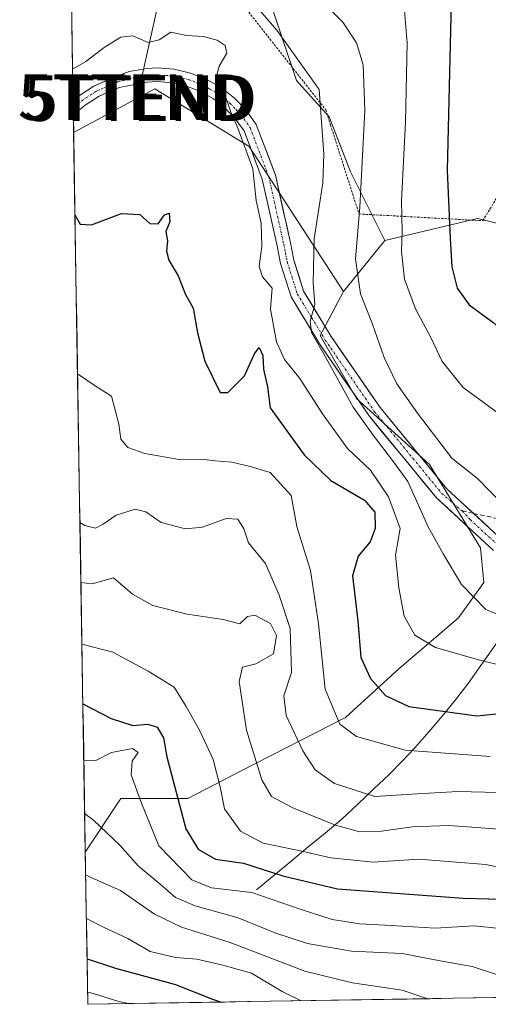
# Model space of a CAD drawing. Units: metres. Extents: x 609926 to 613348, y 4787158 to 4789527.
# Drawn here: x 609949 to 610052, y 4787158 to 4787374 of the extents above; entities that cross this region are included whole.
import ezdxf
from ezdxf.enums import TextEntityAlignment as Align

# ---------------------------------------------------------------- set-up
doc = ezdxf.new("R2010")
doc.units = ezdxf.units.M
doc.header["$MEASUREMENT"] = 0
for name, pattern in [('TRAZO_Y_PUNTO', [1, 0.5, -0.25, 0, -0.25]), ('TRAZOS', [0.75, 0.5, -0.25]), ('TRAZOSX2', [1.5, 1, -0.5])]:
    doc.linetypes.add(name, pattern=pattern)
doc.layers.get('0').update_dxf_attribs({"lineweight": 5})
for name, color, linetype, lineweight in [('Alambrada', 19, 'TRAZOS', 0), ('Arbolado forestal CxS', 92, 'Continuous', 0), ('Corriente natural lineal', 142, 'Continuous', 13), ('Curva de nivel maestra', 36, 'Continuous', 30), ('Curva de nivel normal', 36, 'Continuous', 0), ('Municipio CxS', 142, 'Continuous', 0), ('Pista', 135, 'Continuous', 13), ('Pista Cxs', 135, 'Continuous', 0), ('Pista eje', 135, 'TRAZO_Y_PUNTO', 0), ('Prado CxS', 92, 'Continuous', 0), ('Senda', 19, 'TRAZOSX2', 0), ('Tendido', 6, 'Continuous', 0), ('Torre de tendido puntual', 7, 'Continuous', 0)]:
    doc.layers.add(name, color=color, linetype=linetype, lineweight=lineweight)

# ---------------------------------------------------------------- blocks, each defined once
blk = doc.blocks.new('*U155')
at = {"layer": 'Arbolado forestal CxS', "color": 92, "linetype": 'Continuous', "lineweight": 0}
blk.add_polyline3d([(610106.33, 4787160.17, 247.13), (609964.03, 4787157.83, 284.38), (609964.03, 4787157.83, 284.38), (609963.49, 4787191.14, 263.72), (609971.26, 4787202.91, 255.64), (609985.99, 4787202.91, 247.3), (609997.67, 4787209, 240.4), (610020.53, 4787220.69, 229.59), (610032.22, 4787231.35, 223.18), (610045.29, 4787242.55, 217.61), (610050.85, 4787250.28, 213.78), (610050.06, 4787257.89, 211.89), (610038.9, 4787276.09, 211.6), (610022.89, 4787290.59, 213.54), (610014.99, 4787304.4, 214.01), (610020.07, 4787314.06, 210.66), (610029.12, 4787325.18, 204.75), (610049.44, 4787330.05, 194.74), (610079.51, 4787322.74, 192.25)], dxfattribs=at)
blk = doc.blocks.new('*U168')
at = {"layer": 'Arbolado forestal CxS', "color": 92, "linetype": 'Continuous', "lineweight": 0}
blk.add_polyline3d([(610020.07, 4787314.06, 210.66), (609999.38, 4787345.81, 218.87), (609978.72, 4787358.44, 222.02), (609965.13, 4787351.13, 222.95), (609963.75, 4787350.39, 223.09), (609960.93, 4787348.87, 223.41), (609960.37, 4787383.47, 216.5), (609974.98, 4787383.47, 217.73), (609991.55, 4787383.47, 215.86), (610003.14, 4787380.16, 213.29), (610009.77, 4787360.28, 215.73), (610016.9, 4787352.29, 211.96), (610021.58, 4787340.25, 208.84), (610029.12, 4787325.18, 204.75), (610020.07, 4787314.06, 210.66)], close=True, dxfattribs=at)
blk = doc.blocks.new('*U189')
at = {"layer": 'Arbolado forestal CxS', "color": 92, "linetype": 'Continuous', "lineweight": 0}
blk.add_polyline3d([(610029.12, 4787325.18, 204.75), (610021.58, 4787340.25, 208.84), (610016.9, 4787352.29, 211.96), (610009.77, 4787360.28, 215.73), (610003.14, 4787380.16, 213.29), (609991.55, 4787383.47, 215.86), (609974.98, 4787383.47, 217.73), (609960.37, 4787383.47, 216.5)], dxfattribs=at)
blk = doc.blocks.new('*U203')
at = {"layer": 'Prado CxS', "color": 92, "linetype": 'Continuous', "lineweight": 0}
blk.add_polyline3d([(610029.12, 4787325.18, 204.75), (610021.58, 4787340.25, 208.84), (610016.9, 4787352.29, 211.96), (610009.77, 4787360.28, 215.73), (610003.14, 4787380.16, 213.29), (609991.55, 4787383.47, 215.86), (609974.98, 4787383.47, 217.73), (609960.37, 4787383.47, 216.5)], dxfattribs=at)
blk = doc.blocks.new('*U215')
at = {"layer": 'Curva de nivel normal', "color": 36, "linetype": 'Continuous', "lineweight": 0}
blk.add_polyline3d([(609960.71, 4787362.72, 220), (609963.6, 4787364.43, 220), (609967.6, 4787367.51, 220), (609971.27, 4787369.72, 220), (609973.93, 4787370.02, 220), (609977.27, 4787368.56, 220), (609979.68, 4787369.18, 220), (609982.25, 4787370.88, 220), (609985.68, 4787370.12, 220), (609989.42, 4787369.87, 220), (609992.36, 4787369.13, 220), (609994.17, 4787367.93, 220), (609994.47, 4787366.24, 220), (609992.84, 4787363.42, 220), (609992.27, 4787361.2, 220), (609993.63, 4787358.51, 220), (609995.31, 4787353.57, 220), (609996.92, 4787349.85, 220), (610000.18, 4787340.93, 220), (610000.92, 4787334, 220), (610002, 4787328.99, 220), (610002.15, 4787323.98, 220), (610001.6, 4787319.53, 220), (610002.32, 4787317.25, 220), (610004.46, 4787314.72, 220), (610004.07, 4787310.12, 220), (610005.42, 4787302.98, 220), (610007.15, 4787299.1, 220), (610010.52, 4787294.98, 220), (610015.45, 4787287.25, 220), (610020.98, 4787279.63, 220), (610025.96, 4787274.85, 220), (610029.9, 4787269.01, 220), (610032.52, 4787262.12, 220), (610031.48, 4787256.25, 220), (610032.22, 4787249.06, 220), (610033.4, 4787242.86, 220), (610035.67, 4787238.69, 220), (610040.25, 4787236.04, 220), (610049.62, 4787233.31, 220), (610055.56, 4787231.83, 220)], dxfattribs=at)
blk = doc.blocks.new('*U226')
at = {"layer": 'Curva de nivel normal', "color": 36, "linetype": 'Continuous', "lineweight": 0}
blk.add_polyline3d([(609997.02, 4787381.15, 215), (610005.43, 4787371.28, 215), (610014.72, 4787358.31, 215), (610015.76, 4787344.13, 215), (610015.56, 4787337.85, 215), (610013.64, 4787325.58, 215), (610013.45, 4787315.94, 215), (610013.79, 4787311.16, 215), (610012.75, 4787307.53, 215), (610013.06, 4787305.07, 215), (610015.85, 4787300.25, 215), (610022.2, 4787288.7, 215), (610026.6, 4787282.51, 215), (610031.04, 4787276.69, 215), (610034.19, 4787272.37, 215), (610038.63, 4787262.44, 215), (610041.89, 4787256.51, 215), (610045.94, 4787249.82, 215), (610051.26, 4787244.32, 215), (610056.59, 4787242.08, 215)], dxfattribs=at)
blk = doc.blocks.new('*U275')
at = {"layer": 'Curva de nivel normal', "color": 36, "linetype": 'Continuous', "lineweight": 0}
blk.add_polyline3d([(609963.16, 4787211.35, 255), (609965.8, 4787211.29, 255), (609969.23, 4787213, 255), (609973.82, 4787213.89, 255), (609975.1, 4787213.04, 255), (609973.79, 4787211.1, 255), (609973.52, 4787208.13, 255), (609975.68, 4787202.28, 255), (609979.61, 4787192.54, 255), (609986.86, 4787185.13, 255), (609991.13, 4787183.38, 255), (609999.96, 4787182.31, 255), (610010.6, 4787178.65, 255), (610017.6, 4787176.44, 255), (610023.62, 4787175.5, 255), (610030.5, 4787175.13, 255), (610040.17, 4787174.48, 255), (610048.73, 4787175.02, 255), (610054.32, 4787174.45, 255), (610063.2, 4787172.34, 255), (610075.47, 4787166.3, 255), (610080.72, 4787162.54, 255), (610083.32, 4787159.79, 255)], dxfattribs=at)
blk = doc.blocks.new('*U277')
at = {"layer": 'Curva de nivel normal', "color": 36, "linetype": 'Continuous', "lineweight": 0}
blk.add_polyline3d([(610067.88, 4787184.91, 245), (610051.26, 4787188.5, 245), (610036.59, 4787189.63, 245), (610026.6, 4787188.99, 245), (610021.6, 4787189.5, 245), (610017.27, 4787189.9, 245), (610010.91, 4787191.37, 245), (610002.5, 4787193.13, 245), (609997.51, 4787195.77, 245), (609994, 4787200.66, 245), (609993.02, 4787205.52, 245), (609991.5, 4787211.49, 245), (609988.55, 4787217.87, 245), (609985.59, 4787223.08, 245), (609982.96, 4787227.29, 245), (609977.24, 4787230.84, 245), (609969.54, 4787234.98, 245), (609962.75, 4787236.78, 245)], dxfattribs=at)
blk = doc.blocks.new('*U278')
at = {"layer": 'Curva de nivel normal', "color": 36, "linetype": 'Continuous', "lineweight": 0}
blk.add_polyline3d([(610057.92, 4787264.35, 210), (610049.44, 4787273.05, 210), (610043.78, 4787277.52, 210), (610036.3, 4787287.4, 210), (610031.75, 4787293.8, 210), (610028.98, 4787299.55, 210), (610026.44, 4787306.87, 210), (610023.78, 4787313.53, 210), (610022.67, 4787321.2, 210), (610023.68, 4787332.53, 210), (610024.71, 4787353.68, 210), (610024.37, 4787363.72, 210), (610022.92, 4787368.51, 210), (610019.95, 4787373.07, 210), (610010.75, 4787382.15, 210)], dxfattribs=at)
blk = doc.blocks.new('*U286')
at = {"layer": 'Curva de nivel normal', "color": 36, "linetype": 'Continuous', "lineweight": 0}
blk.add_polyline3d([(609961.79, 4787295.99, 230), (609965.67, 4787293.33, 230), (609969.26, 4787291.12, 230), (609970.81, 4787284.92, 230), (609971.26, 4787281.66, 230), (609972.84, 4787279.86, 230), (609976.56, 4787278.5, 230), (609984.08, 4787277.24, 230), (609988.93, 4787277.29, 230), (609991.93, 4787276.95, 230), (609995.6, 4787276.65, 230), (609999.62, 4787275.66, 230), (610004.03, 4787274.33, 230), (610008.62, 4787269.33, 230), (610009.83, 4787262.53, 230), (610012.86, 4787252.9, 230), (610014.57, 4787241.18, 230), (610016.06, 4787226.89, 230), (610019.26, 4787219.23, 230), (610022.93, 4787216.52, 230), (610033.59, 4787213.54, 230), (610052.23, 4787212.13, 230)], dxfattribs=at)
blk = doc.blocks.new('*U296')
at = {"layer": 'Curva de nivel normal', "color": 36, "linetype": 'Continuous', "lineweight": 0}
blk.add_polyline3d([(610056.89, 4787204.17, 235), (610045.15, 4787204.43, 235), (610035.04, 4787203.85, 235), (610026.94, 4787203.38, 235), (610018.11, 4787206.24, 235), (610013.85, 4787209.24, 235), (610011.13, 4787213.38, 235), (610007.51, 4787221.12, 235), (610007.02, 4787225.39, 235), (610008.65, 4787230.53, 235), (610008.36, 4787240.2, 235), (610005.94, 4787247.5, 235), (610002.96, 4787254.39, 235), (609999.24, 4787258.98, 235), (609998.21, 4787262.02, 235), (609996.9, 4787264.16, 235), (609994.34, 4787264.27, 235), (609989.16, 4787262.42, 235), (609985.45, 4787262.05, 235), (609980.11, 4787263.38, 235), (609976.78, 4787265.71, 235), (609974.44, 4787266.33, 235), (609970.28, 4787265.04, 235), (609967.38, 4787263.07, 235), (609965.69, 4787262.13, 235), (609963.36, 4787262.75, 235), (609962.32, 4787263.39, 235)], dxfattribs=at)
blk = doc.blocks.new('*U297')
at = {"layer": 'Curva de nivel normal', "color": 36, "linetype": 'Continuous', "lineweight": 0}
blk.add_polyline3d([(610033.41, 4787375.54, 205), (610034.01, 4787368.54, 205), (610033.68, 4787351.2, 205), (610032.76, 4787333.87, 205), (610032.94, 4787327.2, 205), (610032.75, 4787322.8, 205), (610033.47, 4787316.76, 205), (610035.88, 4787310.22, 205), (610039.31, 4787303.77, 205), (610041.7, 4787298.65, 205), (610046.26, 4787292.98, 205), (610054, 4787287.39, 205)], dxfattribs=at)
blk = doc.blocks.new('*U301')
at = {"layer": 'Curva de nivel normal', "color": 36, "linetype": 'Continuous', "lineweight": 0}
blk.add_polyline3d([(609962.53, 4787250.24, 240), (609964.96, 4787249.95, 240), (609969.67, 4787251.27, 240), (609973.86, 4787247.69, 240), (609978.28, 4787245.19, 240), (609985.8, 4787243.32, 240), (609993.73, 4787242.17, 240), (609997.39, 4787241.2, 240), (609999.04, 4787242.8, 240), (610000.66, 4787243.13, 240), (610004.1, 4787241.25, 240), (610005.4, 4787238.64, 240), (610004.73, 4787234.66, 240), (610000.86, 4787232.42, 240), (609997.95, 4787231.74, 240), (609997.19, 4787228.59, 240), (609998.8, 4787217.89, 240), (610002.16, 4787207.03, 240), (610004.32, 4787203.38, 240), (610009.1, 4787200.78, 240), (610018.3, 4787197.07, 240), (610023.65, 4787195.66, 240), (610028.42, 4787195.74, 240), (610035.13, 4787196.74, 240), (610043.09, 4787197.03, 240), (610054.25, 4787196.19, 240)], dxfattribs=at)
blk = doc.blocks.new('*U314')
at = {"layer": 'Curva de nivel maestra', "color": 36, "linetype": 'Continuous', "lineweight": 30}
blk.add_polyline3d([(610043.7, 4787377.42, 200), (610042.8, 4787340.56, 200), (610043.48, 4787325.66, 200), (610043.81, 4787319.42, 200), (610045, 4787314.73, 200), (610047.6, 4787311.08, 200), (610052.77, 4787307.31, 200), (610056.87, 4787303.63, 200), (610062.59, 4787298.69, 200), (610067.05, 4787292.62, 200), (610069.35, 4787290.68, 200), (610073.4, 4787290.13, 200), (610081.46, 4787289.58, 200), (610091.2, 4787287.6, 200), (610104.18, 4787285.48, 200), (610111.31, 4787283.89, 200), (610117.59, 4787283.72, 200), (610130.26, 4787280.4, 200), (610139.48, 4787275, 200), (610147.32, 4787268.74, 200), (610156.59, 4787262.83, 200), (610162.96, 4787258.58, 200), (610166.68, 4787257.06, 200)], dxfattribs=at)
blk = doc.blocks.new('*U327')
at = {"layer": 'Curva de nivel maestra', "color": 36, "linetype": 'Continuous', "lineweight": 30}
blk.add_polyline3d([(609963.87, 4787167.78, 275), (609970.12, 4787165.73, 275), (609983.24, 4787162.2, 275), (609991.38, 4787158.98, 275), (609993.33, 4787158.31, 275)], dxfattribs=at)
blk = doc.blocks.new('5TTEND')
blk.add_text('5TTEND', height=10).set_placement((0, 0), align=Align.MIDDLE_CENTER)

msp = doc.modelspace()

# ---------------------------------------------------------------- linework, layer by layer
at = {"layer": 'Alambrada', "color": 19, "linetype": 'TRAZOS', "lineweight": 0}
msp.add_polyline3d([(609996.05, 4787379.37, 215.58), (610016.18, 4787353.84, 214.07), (610017.24, 4787350.48, 213.87), (610023.48, 4787331.01, 209.93), (610050.6, 4787329.54, 196.25), (610081.63, 4787380.27, 179.62), (610079.98, 4787382.98, 180.04), (610077.69, 4787394.76, 181.58), (610074.94, 4787417.25, 183.53), (610073.32, 4787432.29, 184.95), (610073.23, 4787433.14, 184.98), (610070.6, 4787439.01, 185.16), (610066.87, 4787443.02, 185.39), (610059.98, 4787446.52, 185.69), (610044.87, 4787450.3, 186.53), (610029.47, 4787452.83, 186.56)], dxfattribs=at)
at = {"layer": 'Arbolado forestal CxS', "color": 92, "linetype": 'Continuous', "lineweight": 0}
for points in [[(610220.76, 4787464.13, 144.25), (610209.9, 4787454.82, 147.41), (610195.73, 4787435.71, 151.4), (610183.39, 4787410.1, 156.59), (610156.88, 4787398.5, 165.25), (610138.66, 4787368.68, 175.56), (610122.09, 4787338.86, 182.57), (610079.51, 4787322.74, 192.25), (610049.44, 4787330.05, 194.74), (610029.12, 4787325.18, 204.75)], [(609960.37, 4787383.47, 216.5), (609960.93, 4787348.87, 223.41)], [(610020.07, 4787314.06, 210.66), (609999.38, 4787345.81, 218.87), (609978.72, 4787358.44, 222.02), (609965.13, 4787351.13, 222.95), (609963.75, 4787350.39, 223.09), (609960.93, 4787348.87, 223.41)], [(610020.07, 4787314.06, 210.66), (609999.38, 4787345.81, 218.87), (609978.72, 4787358.44, 222.02), (609965.13, 4787351.13, 222.95), (609963.75, 4787350.39, 223.09), (609960.93, 4787348.87, 223.41)], [(609960.93, 4787348.87, 223.41), (609963.49, 4787191.14, 263.72)], [(610029.12, 4787325.18, 204.75), (610020.07, 4787314.06, 210.66)], [(610029.12, 4787325.18, 204.75), (610020.07, 4787314.06, 210.66)], [(610020.07, 4787314.06, 210.66), (610014.99, 4787304.4, 214.01), (610022.89, 4787290.59, 213.54), (610038.9, 4787276.09, 211.6), (610050.06, 4787257.89, 211.89), (610050.85, 4787250.28, 213.78), (610045.29, 4787242.55, 217.61), (610032.22, 4787231.35, 223.18), (610020.53, 4787220.69, 229.59), (609997.67, 4787209, 240.4), (609985.99, 4787202.91, 247.3), (609971.26, 4787202.91, 255.64), (609963.49, 4787191.14, 263.72)], [(610020.07, 4787314.06, 210.66), (610014.99, 4787304.4, 214.01), (610022.89, 4787290.59, 213.54), (610038.9, 4787276.09, 211.6), (610050.06, 4787257.89, 211.89), (610050.85, 4787250.28, 213.78), (610045.29, 4787242.55, 217.61), (610032.22, 4787231.35, 223.18), (610020.53, 4787220.69, 229.59), (609997.67, 4787209, 240.4), (609985.99, 4787202.91, 247.3), (609971.26, 4787202.91, 255.64), (609963.49, 4787191.14, 263.72)], [(609963.49, 4787191.14, 263.72), (609964.03, 4787157.83, 284.38)], [(610106.33, 4787160.17, 247.13), (609964.03, 4787157.83, 284.38)]]:
    msp.add_polyline3d(points, dxfattribs=at)
msp.add_polyline3d([(609963.49, 4787191.14, 263.72), (609960.93, 4787348.87, 223.41), (609963.75, 4787350.39, 223.09), (609965.13, 4787351.13, 222.95), (609978.72, 4787358.44, 222.02), (609999.38, 4787345.81, 218.87), (610020.07, 4787314.06, 210.66), (610014.99, 4787304.4, 214.01), (610022.89, 4787290.59, 213.54), (610038.9, 4787276.09, 211.6), (610050.06, 4787257.89, 211.89), (610050.85, 4787250.28, 213.78), (610045.29, 4787242.55, 217.61), (610032.22, 4787231.35, 223.18), (610020.53, 4787220.69, 229.59), (609997.67, 4787209, 240.4), (609985.99, 4787202.91, 247.3), (609971.26, 4787202.91, 255.64), (609963.49, 4787191.14, 263.72)], close=True, dxfattribs=at)
at = {"layer": 'Corriente natural lineal', "color": 142, "linetype": 'Continuous', "lineweight": 13}
msp.add_polyline3d([(610001.04, 4787182.95, 254.38), (610004.79, 4787186.05, 250.74), (610008.54, 4787189.15, 247.67), (610012.29, 4787192.24, 244.78), (610016.04, 4787195.34, 241.94), (610019.79, 4787198.44, 238.62), (610023.22, 4787201.69, 236.04), (610026.65, 4787204.94, 233.86), (610030.08, 4787208.19, 232.88), (610032.91, 4787211.13, 231.2), (610035.73, 4787214.06, 229.51), (610038.76, 4787217.54, 227.3), (610041.79, 4787221.02, 225.07), (610044.59, 4787224.58, 223.29), (610047.39, 4787228.14, 221.94), (610050.17, 4787232.06, 220.27), (610052.94, 4787235.98, 218.18), (610055.72, 4787239.89, 215.93), (610058.49, 4787243.81, 214.23), (610061.49, 4787247.66, 212.61)], dxfattribs=at)
at = {"layer": 'Curva de nivel maestra', "color": 36, "linetype": 'Continuous', "lineweight": 30}
for points in [[(609961.22, 4787330.83, 225), (609962.39, 4787328.79, 225), (609964.86, 4787328.64, 225), (609971.39, 4787331.12, 225), (609975.44, 4787330.92, 225), (609977.62, 4787328.94, 225), (609979.48, 4787328.87, 225), (609980.88, 4787330.81, 225), (609981.9, 4787331.17, 225), (609981.98, 4787329.28, 225), (609981.15, 4787327.2, 225), (609981.52, 4787325.12, 225), (609981.3, 4787322.89, 225), (609981.82, 4787320.87, 225), (609983.83, 4787317.46, 225), (609985.43, 4787313.36, 225), (609987.14, 4787310.36, 225), (609988.09, 4787304.98, 225), (609989.65, 4787298.77, 225), (609993.05, 4787291.87, 225), (609994.72, 4787291.87, 225), (609998.37, 4787295.53, 225), (610000.56, 4787300.38, 225), (610001.62, 4787301.74, 225), (610002.36, 4787300.03, 225), (610002.54, 4787297.03, 225), (610003.4, 4787293.11, 225), (610004.03, 4787288.51, 225), (610011.42, 4787278.26, 225), (610017.32, 4787272.59, 225), (610024.67, 4787268.27, 225), (610026.95, 4787265.7, 225), (610027.01, 4787262.08, 225), (610025.95, 4787259.2, 225), (610023.27, 4787256.03, 225), (610022.08, 4787251.7, 225), (610023.19, 4787241.86, 225), (610023.9, 4787233.86, 225), (610025.96, 4787229.22, 225), (610029.26, 4787225.53, 225), (610034.36, 4787223.08, 225), (610049.28, 4787221.05, 225), (610063.59, 4787222.51, 225)], [(609962.96, 4787223.65, 250), (609969.18, 4787220.47, 250), (609973.91, 4787218.89, 250), (609977.2, 4787219.2, 250), (609979.23, 4787218.53, 250), (609980.65, 4787216.25, 250), (609981.38, 4787212.03, 250), (609985.5, 4787196.28, 250), (609988.21, 4787191.84, 250), (609992.01, 4787189.61, 250), (609998.18, 4787188.78, 250), (610006.81, 4787185.99, 250), (610018.72, 4787183.13, 250), (610046.3, 4787181.08, 250), (610054.78, 4787180.84, 250), (610065.66, 4787179.25, 250), (610071.36, 4787178.78, 250), (610075.27, 4787177.5, 250), (610081.34, 4787173.64, 250), (610087.84, 4787169.79, 250), (610097.55, 4787161.89, 250), (610099.67, 4787160.06, 250)]]:
    msp.add_polyline3d(points, dxfattribs=at)
at = {"layer": 'Curva de nivel normal', "color": 36, "linetype": 'Continuous', "lineweight": 0}
for points in [[(609963.35, 4787199.64, 260), (609965.27, 4787198.2, 260), (609971.1, 4787192.6, 260), (609975.07, 4787188.19, 260), (609979.89, 4787184.16, 260), (609983.26, 4787181.2, 260), (609987.54, 4787179.43, 260), (609997.02, 4787176.75, 260), (610005.26, 4787173.42, 260), (610012.2, 4787171.12, 260), (610021.86, 4787169.5, 260), (610032.92, 4787168.95, 260), (610041.26, 4787167.33, 260), (610048.26, 4787166.11, 260), (610057.41, 4787163.09, 260), (610063.59, 4787159.47, 260)], [(610038.58, 4787159.06, 265), (610032.94, 4787160.91, 265), (610022.02, 4787162.5, 265), (610011.6, 4787165.07, 265), (609995.27, 4787171.38, 265), (609984.55, 4787174.73, 265), (609978.64, 4787177.59, 265), (609971.21, 4787182.74, 265), (609963.57, 4787186.1, 265)], [(609963.72, 4787176.65, 270), (609967.49, 4787174.73, 270), (609972.79, 4787172.27, 270), (609977.7, 4787169.41, 270), (609983.24, 4787168.1, 270), (609987.93, 4787167.72, 270), (609993.64, 4787166.4, 270), (609999.92, 4787164.69, 270), (610006.66, 4787160.6, 270), (610010.83, 4787158.6, 270)], [(609972.98, 4787157.98, 280), (609970.86, 4787158.46, 280), (609964.99, 4787160.29, 280), (609963.99, 4787160.46, 280)]]:
    msp.add_polyline3d(points, dxfattribs=at)
at = {"layer": 'Municipio CxS', "color": 142, "linetype": 'Continuous', "lineweight": 0}
msp.add_polyline3d([(610054, 4787159.31, 262.15), (610049, 4787159.23, 263.1), (610044, 4787159.14, 263.98), (610039, 4787159.06, 265.17), (610034, 4787158.98, 266.4), (610029.01, 4787158.9, 267.01), (610024.01, 4787158.82, 267.6), (610019.01, 4787158.73, 268.49), (610014.01, 4787158.65, 269.06), (610009.01, 4787158.57, 270), (610004.01, 4787158.49, 271.86), (609999.02, 4787158.41, 273.25), (609994.02, 4787158.32, 274.4), (609989.02, 4787158.24, 275.89), (609984.02, 4787158.16, 277.35), (609979.02, 4787158.08, 278.9), (609974.03, 4787157.99, 280.09), (609969.03, 4787157.91, 281.25), (609964.03, 4787157.83, 282.26), (609964.03, 4787157.83, 282.26), (609963.95, 4787162.83, 277.69), (609963.87, 4787167.82, 274.62), (609963.79, 4787172.82, 272.2), (609963.71, 4787177.82, 269.53), (609963.62, 4787182.81, 266.62), (609963.54, 4787187.81, 264.27), (609963.46, 4787192.81, 262.09), (609963.38, 4787197.8, 260.73), (609963.3, 4787202.8, 258.73), (609963.22, 4787207.8, 256.65), (609963.14, 4787212.8, 255), (609963.06, 4787217.79, 252.99), (609962.98, 4787222.79, 250.62), (609962.9, 4787227.79, 248.06), (609962.81, 4787232.78, 246.48), (609962.73, 4787237.78, 244.67), (609962.65, 4787242.78, 242.65), (609962.57, 4787247.77, 240.73), (609962.49, 4787252.77, 239.28), (609962.41, 4787257.77, 237.07), (609962.33, 4787262.76, 235.25), (609962.25, 4787267.76, 233.95), (609962.17, 4787272.76, 232.99), (609962.08, 4787277.75, 232.12), (609962, 4787282.75, 231.58), (609961.92, 4787287.75, 231.11), (609961.84, 4787292.74, 230.33), (609961.76, 4787297.74, 229.69), (609961.68, 4787302.74, 228.68), (609961.6, 4787307.74, 227.68), (609961.52, 4787312.73, 227.06), (609961.44, 4787317.73, 226.48), (609961.36, 4787322.73, 225.68), (609961.27, 4787327.72, 225.11), (609961.19, 4787332.72, 224.86), (609961.11, 4787337.72, 224.77), (609961.03, 4787342.71, 223.62), (609960.95, 4787347.71, 222.5), (609960.87, 4787352.71, 220.83), (609960.79, 4787357.7, 220.47), (609960.71, 4787362.7, 219.87), (609960.63, 4787367.7, 218.92), (609960.54, 4787372.69, 217.69), (609960.46, 4787377.69, 216.34)], dxfattribs=at)
at = {"layer": 'Pista', "color": 135, "linetype": 'Continuous', "lineweight": 13}
for points in [[(609960.82, 4787355.95), (609961.98, 4787356.86), (609965.33, 4787359.02), (609970.16, 4787361.14), (609973.09, 4787362.24), (609977.02, 4787362.87), (609979.23, 4787363.01), (609982.93, 4787362.72), (609986.55, 4787361.89), (609990.01, 4787360.54), (609993.24, 4787358.71), (609996.17, 4787356.42), (609998.74, 4787353.74), (610000.94, 4787350.65), (610005.15, 4787339.53), (610008.45, 4787324.67), (610009.2, 4787320.88), (610011.32, 4787314.12), (610017.34, 4787304.2), (610028.08, 4787288.58), (610042.7, 4787270.81), (610048.56, 4787265.4)], [(610052.97, 4787257.26), (610040.51, 4787268.74), (610025.68, 4787286.77), (610014.82, 4787302.57), (610008.57, 4787312.88), (610006.29, 4787320.14), (610005.51, 4787324.06), (610002.27, 4787338.66), (609998.27, 4787349.22), (609996.42, 4787351.82), (609994.16, 4787354.19), (609991.57, 4787356.21), (609988.72, 4787357.82), (609985.67, 4787359.01), (609982.48, 4787359.74), (609979.21, 4787360.01), (609977.05, 4787359.86), (609973.17, 4787359.2), (609970.92, 4787358.75), (609966.52, 4787356.81), (609963.43, 4787354.82), (609960.87, 4787352.81), (609960.87, 4787352.81)], [(609960.82, 4787355.95), (609960.84, 4787354.38)], [(609960.84, 4787354.38), (609960.87, 4787352.81)], [(610048.56, 4787265.4), (610054.86, 4787259.6), (610063.35, 4787253.61), (610071.58, 4787251.2), (610080.18, 4787251.6), (610086.7, 4787252.13), (610092.03, 4787252.55), (610101.38, 4787249.65), (610111.77, 4787244.04), (610118.77, 4787238.36), (610124.21, 4787232.91), (610130.7, 4787225.45), (610138.35, 4787215.11), (610143.89, 4787207.92), (610148.94, 4787202.97), (610155.56, 4787198.69), (610163.49, 4787194.6), (610186.77, 4787185.43)]]:
    msp.add_lwpolyline(points, dxfattribs=at)
at = {"layer": 'Pista Cxs', "color": 135, "linetype": 'Continuous', "lineweight": 0}
msp.add_polyline3d([(610052.97, 4787257.26, 211.5), (610049.86, 4787260.13, 211.64), (610046.74, 4787263, 211.93), (610043.63, 4787265.87, 212.61), (610040.51, 4787268.74, 212.9), (610037.54, 4787272.35, 213.4), (610034.58, 4787275.95, 213.6), (610031.61, 4787279.56, 212.65), (610028.65, 4787283.16, 213.98), (610025.68, 4787286.77, 214.17), (610022.97, 4787290.72, 214.31), (610020.25, 4787294.67, 214.45), (610017.54, 4787298.62, 214.48), (610014.82, 4787302.57, 215.13), (610012.74, 4787306.01, 215.34), (610010.65, 4787309.44, 215.66), (610008.57, 4787312.88, 216.98), (610007.43, 4787316.51, 217.17), (610006.29, 4787320.14, 217.19), (610005.51, 4787324.06, 217.72), (610004.43, 4787328.93, 218.95), (610003.35, 4787333.79, 218.37), (610002.27, 4787338.66, 218.9), (610000.94, 4787342.18, 219.3), (609999.6, 4787345.7, 219.81), (609998.27, 4787349.22, 220.05), (609996.42, 4787351.82, 220.05), (609994.16, 4787354.19, 220.14), (609991.57, 4787356.21, 220.32), (609988.72, 4787357.82, 220.29), (609985.67, 4787359.01, 220.28), (609982.48, 4787359.74, 220.57), (609979.21, 4787360.01, 220.63), (609977.05, 4787359.86, 220.62), (609973.17, 4787359.2, 220.59), (609970.92, 4787358.75, 220.57), (609966.52, 4787356.81, 220.84), (609963.43, 4787354.82, 220.76), (609960.87, 4787352.81, 220.79), (609960.87, 4787352.81, 220.79), (609960.82, 4787355.95, 220.53), (609961.98, 4787356.86, 220.56), (609965.33, 4787359.02, 220.55), (609967.75, 4787360.08, 220.53), (609970.16, 4787361.14, 220.52), (609973.09, 4787362.24, 220.53), (609977.02, 4787362.87, 220.48), (609979.23, 4787363.01, 220.43), (609982.93, 4787362.72, 220.31), (609986.55, 4787361.89, 220.11), (609990.01, 4787360.54, 220.08), (609993.24, 4787358.71, 219.88), (609996.17, 4787356.42, 219.71), (609998.74, 4787353.74, 219.69), (610000.94, 4787350.65, 219.57), (610002.34, 4787346.94, 219.25), (610003.75, 4787343.24, 218.85), (610005.15, 4787339.53, 218.53), (610005.98, 4787335.82, 218.14), (610006.8, 4787332.1, 217.68), (610007.63, 4787328.39, 217.24), (610008.45, 4787324.67, 216.79), (610009.2, 4787320.88, 216.53), (610010.26, 4787317.5, 216.23), (610011.32, 4787314.12, 215.73), (610013.33, 4787310.81, 214.86), (610015.33, 4787307.51, 214.62), (610017.34, 4787304.2, 214.04), (610020.03, 4787300.3, 213.68), (610022.71, 4787296.39, 213.29), (610025.4, 4787292.49, 213.25), (610028.08, 4787288.58, 212.87), (610031, 4787285.03, 212.72), (610033.93, 4787281.47, 211.91), (610036.85, 4787277.92, 211.99), (610039.78, 4787274.36, 211.94), (610042.7, 4787270.81, 211.87), (610045.74, 4787268.01, 211.75), (610048.78, 4787265.21, 211.42), (610051.82, 4787262.4, 211.28)], dxfattribs=at)
at = {"layer": 'Pista eje', "color": 135, "linetype": 'TRAZO_Y_PUNTO', "lineweight": 0}
for points in [[(609960.84, 4787354.38), (609962.71, 4787355.84), (609965.93, 4787357.92), (609968.13, 4787358.89), (609970.54, 4787359.95), (609971.67, 4787360.17), (609973.13, 4787360.72), (609975.07, 4787361.05), (609977.04, 4787361.37), (609978.12, 4787361.44), (609979.22, 4787361.51), (609981.07, 4787361.37), (609982.71, 4787361.23), (609986.11, 4787360.45), (609989.37, 4787359.18), (609990.79, 4787358.38), (609992.41, 4787357.46), (609995.17, 4787355.31), (609996.45, 4787353.97), (609997.58, 4787352.78), (609999.61, 4787349.94), (610003.71, 4787339.1), (610006.98, 4787324.37), (610007.36, 4787322.47), (610007.75, 4787320.51), (610009.95, 4787313.5), (610013.07, 4787308.35), (610016.08, 4787303.39), (610026.88, 4787287.68), (610041.61, 4787269.78), (610046.04, 4787265.95)], [(610046.04, 4787265.95), (610047.84, 4787264.04), (610053.92, 4787258.43)]]:
    msp.add_lwpolyline(points, dxfattribs=at)
at = {"layer": 'Prado CxS', "color": 92, "linetype": 'Continuous', "lineweight": 0}
for points in [[(610183.39, 4787410.1, 156.59), (610156.88, 4787398.5, 165.25), (610138.66, 4787368.68, 175.56), (610122.09, 4787338.86, 182.57), (610079.51, 4787322.74, 192.25), (610049.44, 4787330.05, 194.74), (610029.12, 4787325.18, 204.75), (610021.58, 4787340.25, 208.84), (610016.9, 4787352.29, 211.96), (610009.77, 4787360.28, 215.73), (610003.14, 4787380.16, 213.29), (609991.55, 4787383.47, 215.86), (609974.98, 4787383.47, 217.73), (609960.37, 4787383.47, 216.5), (609959.3, 4787449.35, 195.04), (609990.23, 4787458.03, 190.63), (609995.99, 4787483.36, 180.85), (609991.54, 4787504.4, 172.87), (609986.78, 4787536.32, 162.99), (609994.86, 4787567.35, 152.71), (609986.57, 4787578.95, 146.7)], [(610220.76, 4787464.13, 144.25), (610209.9, 4787454.82, 147.41), (610195.73, 4787435.71, 151.4), (610183.39, 4787410.1, 156.59), (610156.88, 4787398.5, 165.25), (610138.66, 4787368.68, 175.56), (610122.09, 4787338.86, 182.57), (610079.51, 4787322.74, 192.25), (610049.44, 4787330.05, 194.74), (610029.12, 4787325.18, 204.75)]]:
    msp.add_polyline3d(points, dxfattribs=at)
at = {"layer": 'Senda', "color": 19, "linetype": 'TRAZOSX2', "lineweight": 0}
for points in [[(610046.04, 4787265.95), (610048.56, 4787265.4)], [(610048.56, 4787265.4), (610066.95, 4787261.45), (610075.68, 4787262.51), (610082.29, 4787261.71), (610095.79, 4787259.6), (610101.34, 4787259.6), (610116.23, 4787259.25), (610124.2, 4787258.98), (610129.13, 4787258.32), (610136.82, 4787256.81), (610142.95, 4787255.24), (610151.79, 4787252.66), (610154.18, 4787252.09), (610160.79, 4787250.53), (610163.29, 4787250.14)]]:
    msp.add_lwpolyline(points, dxfattribs=at)
at = {"layer": 'Tendido', "color": 6, "linetype": 'Continuous', "lineweight": 0}
msp.add_polyline3d([(609982.3, 4787389.95, 214.84), (609974.87, 4787356.45, 221.09)], dxfattribs=at)

# ---------------------------------------------------------------- block references
at = {"layer": 'Arbolado forestal CxS', "color": 92, "linetype": 'Continuous', "lineweight": 0}
for name in ['*U168', '*U189', '*U155']:
    msp.add_blockref(name, (0, 0), dxfattribs=at)
at = {"layer": 'Curva de nivel maestra', "color": 36, "linetype": 'Continuous', "lineweight": 30}
for name in ['*U327', '*U314']:
    msp.add_blockref(name, (0, 0), dxfattribs=at)
at = {"layer": 'Curva de nivel normal', "color": 36, "linetype": 'Continuous', "lineweight": 0}
for name in ['*U275', '*U215', '*U277', '*U226', '*U297', '*U278', '*U286', '*U296', '*U301']:
    msp.add_blockref(name, (0, 0), dxfattribs=at)
at = {"layer": 'Prado CxS', "color": 92, "linetype": 'Continuous', "lineweight": 0}
msp.add_blockref('*U203', (0, 0), dxfattribs=at)
at = {"layer": 'Torre de tendido puntual', "linetype": 'Continuous', "lineweight": 0}
for p in [(609974.34, 4787356.59, 221.05), (609975.53, 4787356.39, 221.12)]:
    msp.add_blockref('5TTEND', p, dxfattribs=at)

doc.saveas('drawing.dxf')
